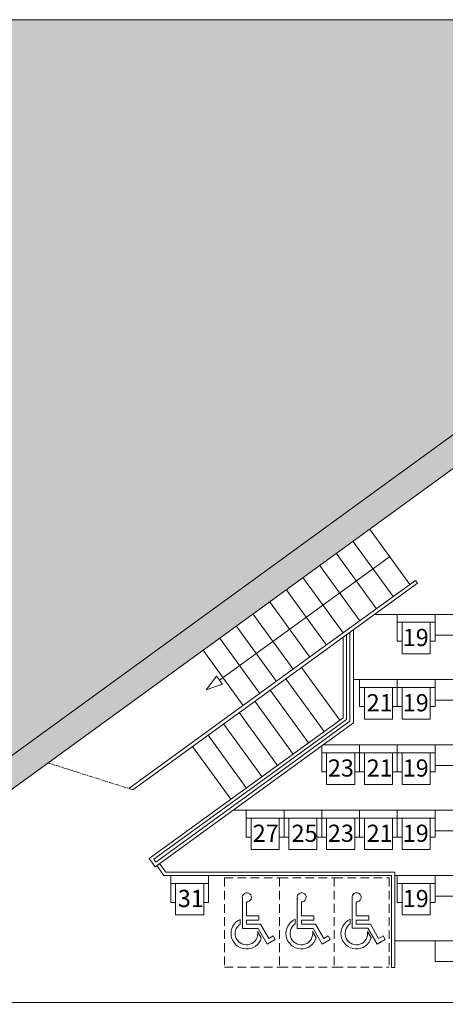
# Model space of a CAD drawing. Extents: x 51574 to 189892, y 29709 to 43496.
# Drawn here: x 152399 to 153020, y 34181 to 35614 of the extents above; entities that cross this region are included whole.
import ezdxf
from ezdxf.enums import TextEntityAlignment as Align

# ---------------------------------------------------------------- set-up
doc = ezdxf.new("R2010")
doc.units = 0
for name, pattern in [('AXES', [50.8, 31.75, -6.35, 6.35, -6.35]), ('CACHE2', [4.7625, 3.175, -1.5875]), ('CACHEX2', [0.3, 0.2, -0.1])]:
    doc.linetypes.add(name, pattern=pattern)
doc.layers.get('0').update_dxf_attribs({"linetype": 'CONTINUOUS', "lineweight": 9})
doc.layers.get('DEFPOINTS').update_dxf_attribs({"linetype": 'CONTINUOUS', "lineweight": 9})
for name, color, linetype, lineweight in [('08_TEXTES', 7, 'CONTINUOUS', 9), ('16_BOIS', 34, 'CONTINUOUS', 9), ('SC-gradins cp', 7, 'CONTINUOUS', 9), ('SC_sièges', 242, 'CONTINUOUS', 15)]:
    doc.layers.add(name, color=color, linetype=linetype, lineweight=lineweight)
doc.styles.add('ARIAL', font='ARIALN.TTF', dxfattribs={"height": 20})

# ---------------------------------------------------------------- blocks, each defined once
blk = doc.blocks.new('LOGO PMR')
at = {"layer": 'SC_sièges', "linetype": 'Continuous'}
for p, q in [((-6, 7.5), (-6, 51.2)), ((0, 25.5), (0, 46.1)), ((-9, 13.8), (-9, 20.6)), ((0, 25.5), (18, 25.5)), ((0, 19.5), (18, 19.5)), ((0, 13.5), (0, 19.5)), ((18, 19.5), (18, 25.5)), ((-6, 7.5), (17, 7.5)), ((0, 13.5), (20.5, 13.5)), ((16.2, 2.9), (21.6, -6.4)), ((17, 7.5), (30.3, -15.5)), ((20.5, 13.5), (32.5, -7.3)), ((42, -8.7), (30.3, -15.5)), ((39, -3.5), (32.5, -7.3)), ((39, -3.5), (42, -8.7))]:
    blk.add_line(p, q, dxfattribs=at)
for centre, radius, start, end in [((0.5, 52.7), 6.62, 266.1562, 193.4642), ((0, 0), 22.5, 113.5615, 343.5737), ((0, 0), 16.5, 123.0391, 10.0724)]:
    blk.add_arc(centre, radius, start, end, dxfattribs=at)

msp = doc.modelspace()

# ---------------------------------------------------------------- hatches: boundary and pattern name
at = {"linetype": 'ByBlock'}
h = msp.add_hatch(color=254, dxfattribs=at)
h.dxf.hatch_style = 1
h.paths.add_polyline_path([(153471.537, 35330.139), (153592.952, 35330.139), (153592.952, 35613.945), (152147.53, 35613.945), (152147.53, 34469.828), (152182.901, 34421.219), (152219.999, 34421.219)])
h = msp.add_hatch(color=7, dxfattribs=at)
h.dxf.hatch_style = 1
h.paths.add_polyline_path([(153714.366, 35330.139), (153471.537, 35330.139), (152219.999, 34421.219), (152182.901, 34421.219), (152147.53, 34469.828), (152147.53, 34401.845), (152162.538, 34381.219), (152244.614, 34381.219), (152244.614, 34376.219), (152251.614, 34376.219), (152251.614, 34394.744), (153484.529, 35290.139), (153701.366, 35290.139), (155047.53, 34311.735), (155047.53, 34361.184)])

# ---------------------------------------------------------------- linework, layer by layer
at = {"linetype": 'Continuous'}
for p, q in [((152967.73, 34791.804), (152909.063, 34872.677)), ((152943.447, 34774.188), (152884.78, 34855.061)), ((152938.397, 34832.24), (152690.613, 34652.492)), ((152919.163, 34756.572), (152860.496, 34837.445)), ((152894.88, 34738.957), (152836.213, 34819.829)), ((152870.597, 34721.341), (152811.93, 34802.214)), ((152975.922, 34797.747), (152839.791, 34698.994)), ((152978.836, 34793.73), (152975.922, 34797.747)), ((152978.836, 34793.73), (152767.075, 34640.113)), ((152846.313, 34703.725), (152787.646, 34784.598)), ((152822.03, 34686.109), (152763.363, 34766.982)), ((152797.746, 34668.494), (152739.079, 34749.366)), ((152773.463, 34650.878), (152714.796, 34731.751)), ((152885.578, 34726.078), (152885.578, 34590.246)), ((152749.18, 34633.262), (152690.512, 34714.135)), ((152870.578, 34715.197), (152870.578, 34597.9)), ((152875.578, 34718.824), (152875.578, 34595.348)), ((152880.578, 34722.451), (152880.578, 34592.797)), ((152839.804, 34699.002), (152558.385, 34494.854)), ((152724.896, 34615.646), (152666.229, 34696.519)), ((152671.279, 34638.467), (152686.298, 34658.44)), ((152686.298, 34658.44), (152690.613, 34652.492)), ((152767.075, 34640.113), (152564.281, 34492.987)), ((152671.279, 34638.467), (152694.928, 34646.543)), ((152694.928, 34646.543), (152690.613, 34652.492)), ((152870.578, 34597.9), (152587.865, 34393.006)), ((152875.578, 34595.348), (152594.848, 34391.892)), ((152885.578, 34590.246), (152596.668, 34380.861)), ((152880.578, 34592.797), (152597.782, 34387.843)), ((152587.865, 34393.006), (152596.668, 34380.861)), ((152594.848, 34391.892), (152597.782, 34387.843)), ((152599.171, 34382.675), (152609.578, 34368.314)), ((152603.219, 34385.609), (152612.13, 34373.314)), ((152941.197, 34368.314), (152609.578, 34368.314)), ((152946.197, 34373.314), (152612.13, 34373.314)), ((152941.197, 34368.314), (152941.197, 34234.107)), ((152946.197, 34373.314), (152946.197, 34234.107)), ((152941.197, 34234.107), (152946.197, 34234.107)), ((152592.698, 34183.219), (152251.614, 34183.219)), ((152592.698, 34183.219), (154591.871, 34183.219)), ((152592.698, 34183.219), (154591.871, 34183.219))]:
    msp.add_line(p, q, dxfattribs=at)
at = {"color": 7, "linetype": 'ByBlock', "flags": 128}
for points in [[(152147.53, 34469.828), (152182.901, 34421.219), (152219.999, 34421.219), (153471.537, 35330.139), (153714.366, 35330.139), (155047.53, 34361.184)], [(152147.53, 34401.845), (152162.538, 34381.219), (152244.614, 34381.219), (152244.614, 34376.219), (152251.614, 34376.219), (152251.614, 34394.744), (153484.529, 35290.139), (153701.366, 35290.139), (155047.53, 34311.735)]]:
    msp.add_lwpolyline(points, dxfattribs=at)
at = {"color": 7, "linetype": 'AXES', "ltscale": 0.2, "flags": 128}
msp.add_lwpolyline([(152564.281, 34492.987), (152440.751, 34532.103)], dxfattribs=at)
at = {"layer": '16_BOIS', "ltscale": 3}
for p, q in [((152865.643, 34594.323), (152809.85, 34671.143)), ((152842.971, 34577.892), (152787.186, 34654.702)), ((152820.299, 34561.461), (152764.521, 34638.26)), ((152797.627, 34545.029), (152741.858, 34621.818)), ((152774.956, 34528.598), (152719.194, 34605.376)), ((152752.284, 34512.167), (152696.53, 34588.933)), ((152729.612, 34495.736), (152673.866, 34572.491)), ((152706.94, 34479.304), (152651.203, 34556.048))]:
    msp.add_line(p, q, dxfattribs=at)
at = {"layer": 'DEFPOINTS', "color": 8, "linetype": 'ByBlock', "flags": 128}
msp.add_lwpolyline([(152147.53, 31723.945), (155047.53, 31723.945), (155047.53, 35613.945), (152147.53, 35613.945)], close=True, dxfattribs=at)
at = {"layer": 'SC-gradins cp', "linetype": 'Continuous'}
for p, q in [((154059.578, 34748.314), (152916.231, 34748.314)), ((153004.578, 34748.314), (153004.578, 34718.314)), ((153124.578, 34718.314), (153004.578, 34718.314)), ((154059.578, 34653.314), (152894.578, 34653.314)), ((153004.578, 34653.314), (153004.578, 34623.314)), ((153124.578, 34623.314), (153004.578, 34623.314)), ((154059.578, 34558.314), (153004.578, 34558.314)), ((153004.578, 34558.314), (153004.578, 34528.314)), ((153124.578, 34528.314), (153004.578, 34528.314)), ((153399.578, 34463.314), (152710.438, 34463.314)), ((153004.578, 34463.314), (153004.578, 34433.314)), ((153124.578, 34433.314), (153004.578, 34433.314)), ((153399.578, 34368.314), (152946.197, 34368.314)), ((153004.578, 34368.314), (153004.578, 34338.314)), ((153124.578, 34338.314), (153004.578, 34338.314)), ((153399.578, 34273.314), (152946.197, 34273.314)), ((153004.578, 34273.314), (153004.578, 34243.314)), ((153124.578, 34243.314), (153004.578, 34243.314))]:
    msp.add_line(p, q, dxfattribs=at)
at = {"layer": 'SC-gradins cp', "linetype": 'CACHEX2', "ltscale": 0.5}
for p, q in [((152841.519, 34558.314), (153004.578, 34558.314)), ((152729.578, 34463.314), (152894.578, 34463.314)), ((152894.578, 34463.314), (153004.578, 34463.314))]:
    msp.add_line(p, q, dxfattribs=at)
at = {"layer": 'SC_sièges', "linetype": 'Continuous'}
for p, q in [((152949.578, 34748.314), (152916.231, 34748.314)), ((153004.578, 34748.314), (152949.578, 34748.314)), ((152949.578, 34709.107), (152949.578, 34748.314)), ((152949.578, 34709.107), (152949.578, 34748.314)), ((153004.578, 34709.107), (153004.578, 34748.314)), ((153004.578, 34736.837), (152949.578, 34736.837)), ((152956.578, 34690.895), (152956.578, 34736.837)), ((152997.578, 34690.895), (152997.578, 34736.837)), ((152956.578, 34709.107), (152949.578, 34709.107)), ((153004.578, 34709.107), (152997.578, 34709.107)), ((152997.578, 34690.895), (152956.578, 34690.895)), ((152949.578, 34653.314), (152885.578, 34653.314)), ((152894.578, 34614.107), (152894.578, 34653.314)), ((152949.578, 34641.837), (152894.578, 34641.837)), ((152901.578, 34595.895), (152901.578, 34641.837)), ((152942.578, 34595.895), (152942.578, 34641.837)), ((153004.578, 34653.314), (152949.578, 34653.314)), ((152949.578, 34614.107), (152949.578, 34653.314)), ((153004.578, 34641.837), (152949.578, 34641.837)), ((152956.578, 34595.895), (152956.578, 34641.837)), ((152997.578, 34595.895), (152997.578, 34641.837)), ((153004.578, 34614.107), (153004.578, 34653.314)), ((152901.578, 34614.107), (152894.578, 34614.107)), ((152949.578, 34614.107), (152942.578, 34614.107)), ((152956.578, 34614.107), (152949.578, 34614.107)), ((153004.578, 34614.107), (152997.578, 34614.107)), ((152942.578, 34595.895), (152901.578, 34595.895)), ((152997.578, 34595.895), (152956.578, 34595.895)), ((152839.578, 34519.107), (152839.578, 34556.908)), ((152839.578, 34519.107), (152839.578, 34556.908)), ((152841.519, 34558.314), (152894.578, 34558.314)), ((152894.578, 34558.314), (152949.578, 34558.314)), ((152894.578, 34519.107), (152894.578, 34558.314)), ((152894.578, 34519.107), (152894.578, 34558.314)), ((152949.578, 34519.107), (152949.578, 34558.314)), ((152949.578, 34558.314), (153004.578, 34558.314)), ((152949.578, 34519.107), (152949.578, 34558.314)), ((153004.578, 34519.107), (153004.578, 34558.314)), ((152839.578, 34546.837), (152894.578, 34546.837)), ((152846.578, 34500.895), (152846.578, 34546.837)), ((152887.578, 34500.895), (152887.578, 34546.837)), ((152894.578, 34546.837), (152949.578, 34546.837)), ((152901.578, 34500.895), (152901.578, 34546.837)), ((152942.578, 34500.895), (152942.578, 34546.837)), ((152949.578, 34546.837), (153004.578, 34546.837)), ((152956.578, 34500.895), (152956.578, 34546.837)), ((152997.578, 34500.895), (152997.578, 34546.837)), ((152839.578, 34519.107), (152846.578, 34519.107)), ((152887.578, 34519.107), (152894.578, 34519.107)), ((152894.578, 34519.107), (152901.578, 34519.107)), ((152942.578, 34519.107), (152949.578, 34519.107)), ((152949.578, 34519.107), (152956.578, 34519.107)), ((152997.578, 34519.107), (153004.578, 34519.107)), ((152846.578, 34500.895), (152887.578, 34500.895)), ((152901.578, 34500.895), (152942.578, 34500.895)), ((152956.578, 34500.895), (152997.578, 34500.895)), ((152729.578, 34463.314), (152784.578, 34463.314)), ((152729.578, 34424.107), (152729.578, 34463.314)), ((152729.578, 34424.107), (152729.578, 34463.314)), ((152784.578, 34463.314), (152839.578, 34463.314)), ((152784.578, 34424.107), (152784.578, 34463.314)), ((152784.578, 34424.107), (152784.578, 34463.314)), ((152784.578, 34424.107), (152784.578, 34463.314)), ((152839.578, 34424.107), (152839.578, 34463.314)), ((152839.578, 34463.314), (152894.578, 34463.314)), ((152839.578, 34424.107), (152839.578, 34463.314)), ((152894.578, 34463.314), (152949.578, 34463.314)), ((152894.578, 34424.107), (152894.578, 34463.314)), ((152894.578, 34424.107), (152894.578, 34463.314)), ((152949.578, 34424.107), (152949.578, 34463.314)), ((152949.578, 34463.314), (153004.578, 34463.314)), ((152949.578, 34424.107), (152949.578, 34463.314)), ((153004.578, 34424.107), (153004.578, 34463.314)), ((152729.578, 34451.837), (152784.578, 34451.837)), ((152736.578, 34405.895), (152736.578, 34451.837)), ((152777.578, 34405.895), (152777.578, 34451.837)), ((152784.578, 34451.837), (152839.578, 34451.837)), ((152791.578, 34405.895), (152791.578, 34451.837)), ((152832.578, 34405.895), (152832.578, 34451.837)), ((152839.578, 34451.837), (152894.578, 34451.837)), ((152846.578, 34405.895), (152846.578, 34451.837)), ((152887.578, 34405.895), (152887.578, 34451.837)), ((152894.578, 34451.837), (152949.578, 34451.837)), ((152901.578, 34405.895), (152901.578, 34451.837)), ((152942.578, 34405.895), (152942.578, 34451.837)), ((152949.578, 34451.837), (153004.578, 34451.837)), ((152956.578, 34405.895), (152956.578, 34451.837)), ((152997.578, 34405.895), (152997.578, 34451.837)), ((152729.578, 34424.107), (152736.578, 34424.107)), ((152777.578, 34424.107), (152784.578, 34424.107)), ((152784.578, 34424.107), (152791.578, 34424.107)), ((152832.578, 34424.107), (152839.578, 34424.107)), ((152839.578, 34424.107), (152846.578, 34424.107)), ((152887.578, 34424.107), (152894.578, 34424.107)), ((152894.578, 34424.107), (152901.578, 34424.107)), ((152942.578, 34424.107), (152949.578, 34424.107)), ((152949.578, 34424.107), (152956.578, 34424.107)), ((152997.578, 34424.107), (153004.578, 34424.107)), ((152736.578, 34405.895), (152777.578, 34405.895)), ((152791.578, 34405.895), (152832.578, 34405.895)), ((152846.578, 34405.895), (152887.578, 34405.895)), ((152901.578, 34405.895), (152942.578, 34405.895)), ((152956.578, 34405.895), (152997.578, 34405.895)), ((152619.575, 34368.204), (152674.575, 34368.22)), ((152619.586, 34328.997), (152619.575, 34368.204)), ((152674.586, 34329.013), (152674.575, 34368.22)), ((152674.586, 34329.013), (152674.575, 34368.22)), ((153004.578, 34368.314), (152949.578, 34368.314)), ((152949.578, 34329.107), (152949.578, 34368.314)), ((153004.578, 34329.107), (153004.578, 34368.314)), ((153004.578, 34329.107), (153004.578, 34368.314)), ((152619.578, 34356.727), (152674.578, 34356.743)), ((152626.592, 34310.787), (152626.578, 34356.729)), ((152667.592, 34310.799), (152667.578, 34356.741)), ((153004.578, 34356.837), (152949.578, 34356.837)), ((152956.578, 34310.895), (152956.578, 34356.837)), ((152997.578, 34310.895), (152997.578, 34356.837)), ((152619.586, 34328.997), (152626.586, 34328.999)), ((152667.586, 34329.011), (152674.586, 34329.013)), ((152956.578, 34329.107), (152949.578, 34329.107)), ((153004.578, 34329.107), (152997.578, 34329.107)), ((152626.592, 34310.787), (152667.592, 34310.799)), ((152997.578, 34310.895), (152956.578, 34310.895))]:
    msp.add_line(p, q, dxfattribs=at)
at = {"layer": 'SC_sièges', "linetype": 'CACHE2', "ltscale": 4}
for p, q in [((152697.735, 34364.83), (152777.735, 34364.853)), ((152697.735, 34364.83), (152697.773, 34234.83)), ((152697.735, 34364.83), (152697.773, 34234.83)), ((152777.735, 34364.853), (152857.735, 34364.876)), ((152777.735, 34364.853), (152777.773, 34234.853)), ((152777.735, 34364.853), (152777.773, 34234.853)), ((152857.735, 34364.876), (152937.735, 34364.9)), ((152857.735, 34364.876), (152857.773, 34234.876)), ((152857.735, 34364.876), (152857.773, 34234.876)), ((152937.735, 34364.9), (152937.773, 34234.9)), ((152697.773, 34234.83), (152777.773, 34234.853)), ((152777.773, 34234.853), (152857.773, 34234.876)), ((152857.773, 34234.876), (152937.773, 34234.9))]:
    msp.add_line(p, q, dxfattribs=at)

# ---------------------------------------------------------------- block references
at = {"color": 7, "linetype": 'ByBlock'}
for p in [(152729.874, 34283.819), (152809.874, 34283.843), (152889.874, 34283.866)]:
    msp.add_blockref('LOGO PMR', p, dxfattribs=at)

# ---------------------------------------------------------------- texts
at = {"layer": '08_TEXTES', "linetype": 'Continuous', "style": 'ARIAL'}
for s, p in [('19', (152976.466, 34702.239)), ('21', (152923.919, 34607.239)), ('19', (152976.466, 34607.239)), ('23', (152867.371, 34512.239)), ('21', (152923.919, 34512.239)), ('19', (152976.466, 34512.239)), ('27', (152757.889, 34417.239)), ('25', (152814.437, 34417.239)), ('23', (152867.371, 34417.239)), ('21', (152923.919, 34417.239)), ('19', (152976.466, 34417.239)), ('31', (152648.739, 34322.223)), ('31', (152648.753, 34322.402)), ('19', (152976.466, 34322.239))]:
    msp.add_text(s, height=25, rotation=0.016656, dxfattribs=at).set_placement(p, align=Align.CENTER)

doc.saveas('drawing.dxf')
